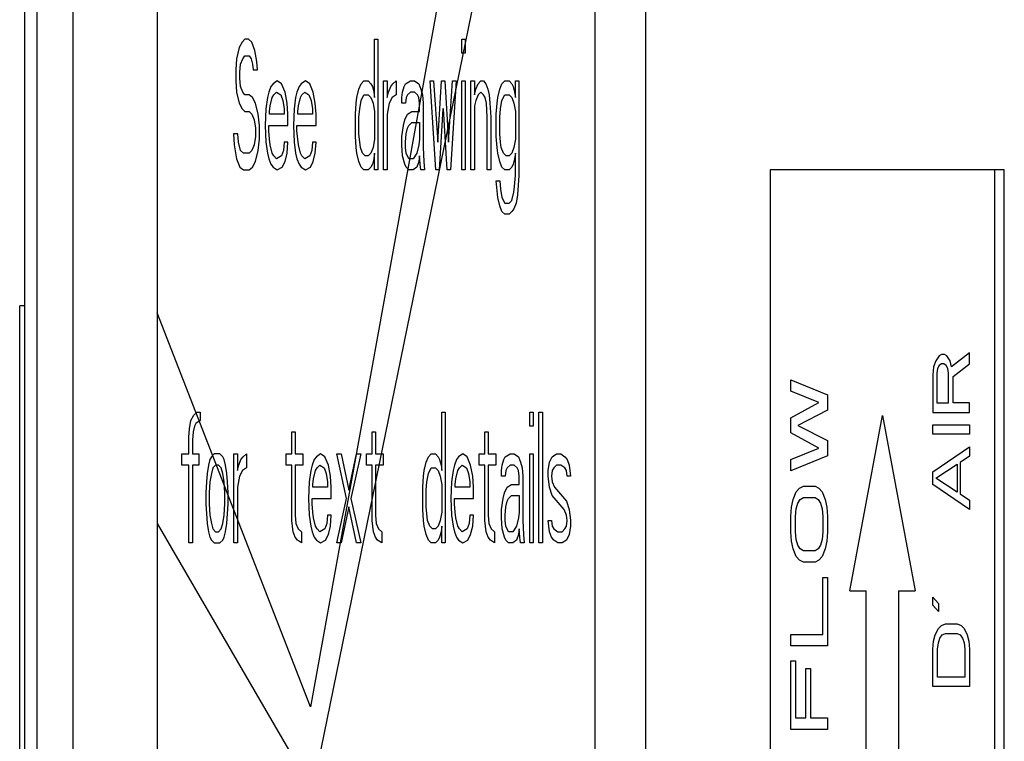
# Model space of a CAD drawing. Units: inches. Extents: x -5.7 to 43.7, y -32.5 to 17.6.
# Drawn here: x -3.9 to -2.9, y 7.2 to 7.9 of the extents above; entities that cross this region are included whole.
import ezdxf

# ---------------------------------------------------------------- set-up
doc = ezdxf.new("R2010")
doc.units = ezdxf.units.IN
doc.header["$LTSCALE"] = 0.935
doc.header["$MEASUREMENT"] = 0
doc.layers.get('0').update_dxf_attribs({"linetype": 'CONTINUOUS'})
doc.layers.add('03___PRT_ALL_CURVES', color=7, linetype='CONTINUOUS')

msp = doc.modelspace()

# ---------------------------------------------------------------- linework, layer by layer
at = {"color": 3, "linetype": 'CONTINUOUS'}
msp.add_line((-3.8177, 10.22514), (-3.8177, 6.22514), dxfattribs=at)
at = {"color": 7, "linetype": 'CONTINUOUS'}
for p, q in [((-3.86361, 6.59253), (-3.86361, 8.81025)), ((-3.8518, 6.59253), (-3.8518, 8.81025)), ((-3.73708, 8.67514), (-3.73708, 6.02514)), ((-3.3178, 6.02514), (-3.3178, 8.67514)), ((-3.2695, 6.02514), (-3.2695, 8.67514)), ((-3.15054, 7.72514), (-3.15054, 6.75014)), ((-2.92643, 7.72514), (-3.15054, 7.72514)), ((-2.93564, 6.75014), (-2.93564, 7.72514)), ((-2.92643, 6.75014), (-2.92643, 7.72514)), ((-3.86861, 6.97014), (-3.86861, 7.59514)), ((-3.86361, 7.59514), (-3.86861, 7.59514))]:
    msp.add_line(p, q, dxfattribs=at)
at = {"layer": '03___PRT_ALL_CURVES', "color": 4, "linetype": 'CONTINUOUS'}
for p, q in [((-3.3178, 8.71799), (-3.5903, 7.21107)), ((-3.58348, 7.15394), (-3.3178, 8.45449)), ((-3.65314, 7.85014), (-3.65584, 7.84748)), ((-3.64977, 7.85014), (-3.65314, 7.85014)), ((-3.6464, 7.84748), (-3.64977, 7.85014)), ((-3.52913, 7.79429), (-3.52913, 7.85014)), ((-3.52913, 7.85014), (-3.52576, 7.85014)), ((-3.52576, 7.85014), (-3.52576, 7.72514)), ((-3.44555, 7.83684), (-3.44555, 7.85014)), ((-3.44555, 7.85014), (-3.44218, 7.85014)), ((-3.44218, 7.85014), (-3.44218, 7.83684)), ((-3.65853, 7.84216), (-3.66123, 7.83152)), ((-3.65584, 7.84748), (-3.65853, 7.84216)), ((-3.64371, 7.8395), (-3.6464, 7.84748)), ((-3.64168, 7.82886), (-3.64371, 7.8395)), ((-3.66123, 7.83152), (-3.6619, 7.82089)), ((-3.65719, 7.82621), (-3.65516, 7.83152)), ((-3.65516, 7.83152), (-3.65314, 7.83418)), ((-3.65314, 7.83418), (-3.6491, 7.83418)), ((-3.6491, 7.83418), (-3.64708, 7.83152)), ((-3.64708, 7.83152), (-3.64573, 7.82621)), ((-3.44218, 7.83684), (-3.44555, 7.83684)), ((-3.6619, 7.82089), (-3.6619, 7.81025)), ((-3.65786, 7.81823), (-3.65719, 7.82621)), ((-3.64573, 7.82621), (-3.64505, 7.82089)), ((-3.64505, 7.82089), (-3.64101, 7.82089)), ((-3.64101, 7.82089), (-3.64168, 7.82886)), ((-3.65786, 7.81291), (-3.65786, 7.81823)), ((-3.65719, 7.80493), (-3.65786, 7.81291)), ((-3.6619, 7.81025), (-3.66123, 7.79961)), ((-3.65516, 7.79961), (-3.65719, 7.80493)), ((-3.6282, 7.80493), (-3.63023, 7.79961)), ((-3.62618, 7.80759), (-3.6282, 7.80493)), ((-3.62214, 7.81025), (-3.62618, 7.80759)), ((-3.61809, 7.80759), (-3.62214, 7.81025)), ((-3.61472, 7.79961), (-3.61809, 7.80759)), ((-3.60124, 7.80493), (-3.60327, 7.79961)), ((-3.59922, 7.80759), (-3.60124, 7.80493)), ((-3.59518, 7.81025), (-3.59922, 7.80759)), ((-3.59113, 7.80759), (-3.59518, 7.81025)), ((-3.58776, 7.79961), (-3.59113, 7.80759)), ((-3.54598, 7.79429), (-3.54395, 7.80227)), ((-3.54395, 7.80227), (-3.54193, 7.80759)), ((-3.54193, 7.80759), (-3.53924, 7.81025)), ((-3.53924, 7.81025), (-3.53519, 7.81025)), ((-3.53519, 7.81025), (-3.5325, 7.80759)), ((-3.5325, 7.80759), (-3.53115, 7.80493)), ((-3.53115, 7.80493), (-3.5298, 7.79961)), ((-3.52036, 7.72514), (-3.52036, 7.81025)), ((-3.52036, 7.81025), (-3.51699, 7.81025)), ((-3.51699, 7.81025), (-3.51699, 7.79429)), ((-3.51564, 7.79961), (-3.51362, 7.80493)), ((-3.51362, 7.80493), (-3.5116, 7.80759)), ((-3.5116, 7.80759), (-3.50823, 7.81025)), ((-3.50823, 7.81025), (-3.50823, 7.79695)), ((-3.50216, 7.79961), (-3.50082, 7.80493)), ((-3.50082, 7.80493), (-3.49947, 7.80759)), ((-3.49947, 7.80759), (-3.49475, 7.81025)), ((-3.49475, 7.81025), (-3.49071, 7.81025)), ((-3.49071, 7.81025), (-3.48666, 7.80759)), ((-3.48666, 7.80759), (-3.48464, 7.80227)), ((-3.48464, 7.80227), (-3.48329, 7.79695)), ((-3.47049, 7.72514), (-3.47588, 7.81025)), ((-3.47588, 7.81025), (-3.47251, 7.81025)), ((-3.47251, 7.81025), (-3.46846, 7.75174)), ((-3.46846, 7.75174), (-3.46509, 7.81025)), ((-3.46509, 7.81025), (-3.46172, 7.81025)), ((-3.46172, 7.81025), (-3.45835, 7.75174)), ((-3.45835, 7.75174), (-3.45431, 7.81025)), ((-3.45094, 7.81025), (-3.45633, 7.72514)), ((-3.45431, 7.81025), (-3.45094, 7.81025)), ((-3.44555, 7.72514), (-3.44555, 7.81025)), ((-3.44555, 7.81025), (-3.44218, 7.81025)), ((-3.44218, 7.81025), (-3.44218, 7.72514)), ((-3.43679, 7.72514), (-3.43679, 7.81025)), ((-3.43679, 7.81025), (-3.43342, 7.81025)), ((-3.43342, 7.81025), (-3.43342, 7.79695)), ((-3.43342, 7.79695), (-3.43207, 7.80227)), ((-3.43207, 7.80227), (-3.43005, 7.80759)), ((-3.43005, 7.80759), (-3.42735, 7.81025)), ((-3.42735, 7.81025), (-3.42465, 7.81025)), ((-3.42465, 7.81025), (-3.42263, 7.80759)), ((-3.42263, 7.80759), (-3.42061, 7.80227)), ((-3.42061, 7.80227), (-3.41926, 7.79695)), ((-3.41117, 7.79429), (-3.40915, 7.80227)), ((-3.40915, 7.80227), (-3.40713, 7.80759)), ((-3.40713, 7.80759), (-3.40443, 7.81025)), ((-3.40443, 7.81025), (-3.40039, 7.81025)), ((-3.40039, 7.81025), (-3.39769, 7.80759)), ((-3.39769, 7.80759), (-3.39635, 7.80493)), ((-3.39635, 7.80493), (-3.395, 7.79961)), ((-3.39432, 7.79429), (-3.39432, 7.81025)), ((-3.39432, 7.81025), (-3.39095, 7.81025)), ((-3.39095, 7.81025), (-3.39095, 7.71982)), ((-3.66123, 7.79961), (-3.65853, 7.78897)), ((-3.65314, 7.79695), (-3.65516, 7.79961)), ((-3.6491, 7.79695), (-3.65314, 7.79695)), ((-3.64573, 7.79429), (-3.6491, 7.79695)), ((-3.64303, 7.78897), (-3.64573, 7.79429)), ((-3.63157, 7.79429), (-3.63292, 7.78365)), ((-3.63023, 7.79961), (-3.63157, 7.79429)), ((-3.62888, 7.78631), (-3.62686, 7.79429)), ((-3.62686, 7.79429), (-3.62551, 7.79695)), ((-3.62551, 7.79695), (-3.62281, 7.79961)), ((-3.62281, 7.79961), (-3.61877, 7.79695)), ((-3.61877, 7.79695), (-3.61675, 7.79163)), ((-3.6127, 7.78897), (-3.61472, 7.79961)), ((-3.60461, 7.79429), (-3.60596, 7.78365)), ((-3.60327, 7.79961), (-3.60461, 7.79429)), ((-3.60192, 7.78631), (-3.5999, 7.79429)), ((-3.5999, 7.79429), (-3.59855, 7.79695)), ((-3.59855, 7.79695), (-3.59585, 7.79961)), ((-3.59585, 7.79961), (-3.59181, 7.79695)), ((-3.59181, 7.79695), (-3.58979, 7.79163)), ((-3.58574, 7.78897), (-3.58776, 7.79961)), ((-3.54665, 7.78897), (-3.54598, 7.79429)), ((-3.54193, 7.79163), (-3.53924, 7.79695)), ((-3.53924, 7.79695), (-3.53519, 7.79695)), ((-3.53519, 7.79695), (-3.5325, 7.79429)), ((-3.5325, 7.79429), (-3.53047, 7.78897)), ((-3.5298, 7.79961), (-3.52913, 7.79429)), ((-3.51699, 7.79429), (-3.51564, 7.79961)), ((-3.51227, 7.79429), (-3.51497, 7.78897)), ((-3.50823, 7.79695), (-3.51227, 7.79429)), ((-3.50284, 7.79429), (-3.50216, 7.79961)), ((-3.50284, 7.78897), (-3.50284, 7.79429)), ((-3.49879, 7.79429), (-3.49947, 7.78897)), ((-3.49745, 7.79695), (-3.49879, 7.79429)), ((-3.49475, 7.79961), (-3.49745, 7.79695)), ((-3.49071, 7.79961), (-3.49475, 7.79961)), ((-3.48801, 7.79695), (-3.49071, 7.79961)), ((-3.48666, 7.79429), (-3.48801, 7.79695)), ((-3.48599, 7.78897), (-3.48666, 7.79429)), ((-3.48329, 7.79695), (-3.48262, 7.78897)), ((-3.43005, 7.79695), (-3.43207, 7.79163)), ((-3.42735, 7.79961), (-3.43005, 7.79695)), ((-3.42465, 7.79695), (-3.42735, 7.79961)), ((-3.42331, 7.79429), (-3.42465, 7.79695)), ((-3.42196, 7.78897), (-3.42331, 7.79429)), ((-3.41926, 7.79695), (-3.41859, 7.78897)), ((-3.41185, 7.78897), (-3.41117, 7.79429)), ((-3.40713, 7.79163), (-3.40443, 7.79695)), ((-3.40443, 7.79695), (-3.40039, 7.79695)), ((-3.40039, 7.79695), (-3.39769, 7.79429)), ((-3.39769, 7.79429), (-3.39567, 7.78897)), ((-3.395, 7.79961), (-3.39432, 7.79429)), ((-3.65853, 7.78897), (-3.65584, 7.78365)), ((-3.65584, 7.78365), (-3.65314, 7.78099)), ((-3.64034, 7.77833), (-3.64303, 7.78897)), ((-3.63292, 7.78365), (-3.6336, 7.76769)), ((-3.62955, 7.78099), (-3.62888, 7.78631)), ((-3.61675, 7.79163), (-3.6154, 7.78365)), ((-3.6154, 7.78365), (-3.6154, 7.77833)), ((-3.61203, 7.77833), (-3.6127, 7.78897)), ((-3.60596, 7.78365), (-3.60664, 7.76769)), ((-3.60259, 7.78099), (-3.60192, 7.78631)), ((-3.58979, 7.79163), (-3.58844, 7.78365)), ((-3.58844, 7.78365), (-3.58844, 7.77833)), ((-3.58507, 7.77833), (-3.58574, 7.78897)), ((-3.54732, 7.77833), (-3.54665, 7.78897)), ((-3.54395, 7.77567), (-3.54328, 7.78365)), ((-3.54328, 7.78365), (-3.54193, 7.79163)), ((-3.53047, 7.78897), (-3.52913, 7.78099)), ((-3.51497, 7.78897), (-3.51699, 7.77833)), ((-3.49947, 7.78897), (-3.50284, 7.78897)), ((-3.48599, 7.78099), (-3.48599, 7.78897)), ((-3.48262, 7.78897), (-3.48262, 7.74642)), ((-3.46375, 7.78365), (-3.46712, 7.72514)), ((-3.46307, 7.78365), (-3.46375, 7.78365)), ((-3.4597, 7.72514), (-3.46307, 7.78365)), ((-3.43207, 7.79163), (-3.43342, 7.78631)), ((-3.43342, 7.78631), (-3.43342, 7.72514)), ((-3.42128, 7.77567), (-3.42196, 7.78897)), ((-3.41859, 7.78897), (-3.41791, 7.77567)), ((-3.41252, 7.77833), (-3.41185, 7.78897)), ((-3.40915, 7.77567), (-3.40848, 7.78365)), ((-3.40848, 7.78365), (-3.40713, 7.79163)), ((-3.39567, 7.78897), (-3.39432, 7.78099)), ((-3.65314, 7.78099), (-3.6491, 7.78099)), ((-3.6491, 7.78099), (-3.6464, 7.77833)), ((-3.6464, 7.77833), (-3.64438, 7.77301)), ((-3.64438, 7.77301), (-3.64303, 7.76503)), ((-3.63899, 7.76769), (-3.64034, 7.77833)), ((-3.62955, 7.77833), (-3.62955, 7.78099)), ((-3.6154, 7.77833), (-3.62955, 7.77833)), ((-3.61203, 7.76769), (-3.61203, 7.77833)), ((-3.60259, 7.77833), (-3.60259, 7.78099)), ((-3.58844, 7.77833), (-3.60259, 7.77833)), ((-3.58507, 7.76769), (-3.58507, 7.77833)), ((-3.54732, 7.75706), (-3.54732, 7.77833)), ((-3.54395, 7.75972), (-3.54395, 7.77567)), ((-3.52913, 7.78099), (-3.52913, 7.7544)), ((-3.51699, 7.77833), (-3.51699, 7.72514)), ((-3.50149, 7.76769), (-3.50014, 7.77301)), ((-3.50014, 7.77301), (-3.49745, 7.77833)), ((-3.49745, 7.77833), (-3.4934, 7.78099)), ((-3.4934, 7.78099), (-3.48599, 7.78099)), ((-3.42128, 7.72514), (-3.42128, 7.77567)), ((-3.41791, 7.77567), (-3.41791, 7.72514)), ((-3.41252, 7.75706), (-3.41252, 7.77833)), ((-3.40915, 7.75972), (-3.40915, 7.77567)), ((-3.39432, 7.78099), (-3.39432, 7.7544)), ((-3.64303, 7.76503), (-3.64303, 7.75706)), ((-3.63899, 7.7544), (-3.63899, 7.76769)), ((-3.6336, 7.76769), (-3.63292, 7.75174)), ((-3.63023, 7.76238), (-3.63023, 7.76769)), ((-3.63023, 7.76769), (-3.61203, 7.76769)), ((-3.60664, 7.76769), (-3.60596, 7.75174)), ((-3.60327, 7.76238), (-3.60327, 7.76769)), ((-3.60327, 7.76769), (-3.58507, 7.76769)), ((-3.50284, 7.75706), (-3.50149, 7.76769)), ((-3.49879, 7.75972), (-3.49745, 7.76503)), ((-3.49745, 7.76503), (-3.4961, 7.76769)), ((-3.4961, 7.76769), (-3.4934, 7.77035)), ((-3.4934, 7.77035), (-3.48599, 7.77035)), ((-3.48599, 7.77035), (-3.48599, 7.7544)), ((-3.66393, 7.75972), (-3.66325, 7.74908)), ((-3.65988, 7.75972), (-3.66393, 7.75972)), ((-3.65921, 7.75174), (-3.65988, 7.75972)), ((-3.64303, 7.75706), (-3.64438, 7.74908)), ((-3.64034, 7.74376), (-3.63899, 7.7544)), ((-3.62955, 7.7544), (-3.63023, 7.76238)), ((-3.62888, 7.74908), (-3.62955, 7.7544)), ((-3.60259, 7.7544), (-3.60327, 7.76238)), ((-3.60192, 7.74908), (-3.60259, 7.7544)), ((-3.54665, 7.74642), (-3.54732, 7.75706)), ((-3.54261, 7.74642), (-3.54395, 7.75972)), ((-3.52913, 7.7544), (-3.53047, 7.74642)), ((-3.50284, 7.74908), (-3.50284, 7.75706)), ((-3.49947, 7.75174), (-3.49879, 7.75972)), ((-3.48599, 7.7544), (-3.48666, 7.74908)), ((-3.41185, 7.74642), (-3.41252, 7.75706)), ((-3.40848, 7.75174), (-3.40915, 7.75972)), ((-3.39432, 7.7544), (-3.39567, 7.74642)), ((-3.66325, 7.74908), (-3.66123, 7.73578)), ((-3.65719, 7.74376), (-3.65921, 7.75174)), ((-3.64438, 7.74908), (-3.6464, 7.74376)), ((-3.63292, 7.75174), (-3.63157, 7.7411)), ((-3.62686, 7.7411), (-3.62888, 7.74908)), ((-3.6154, 7.75174), (-3.61607, 7.74376)), ((-3.61203, 7.75174), (-3.6154, 7.75174)), ((-3.6127, 7.7411), (-3.61203, 7.75174)), ((-3.60596, 7.75174), (-3.60461, 7.7411)), ((-3.5999, 7.7411), (-3.60192, 7.74908)), ((-3.58844, 7.75174), (-3.58911, 7.74376)), ((-3.58507, 7.75174), (-3.58844, 7.75174)), ((-3.58574, 7.7411), (-3.58507, 7.75174)), ((-3.54598, 7.7411), (-3.54665, 7.74642)), ((-3.54058, 7.7411), (-3.54261, 7.74642)), ((-3.53047, 7.74642), (-3.5325, 7.7411)), ((-3.50216, 7.73844), (-3.50284, 7.74908)), ((-3.49947, 7.74642), (-3.49947, 7.75174)), ((-3.49879, 7.7411), (-3.49947, 7.74642)), ((-3.48666, 7.74908), (-3.48868, 7.7411)), ((-3.48262, 7.74642), (-3.48194, 7.73312)), ((-3.41117, 7.7411), (-3.41185, 7.74642)), ((-3.4078, 7.74642), (-3.40848, 7.75174)), ((-3.40578, 7.7411), (-3.4078, 7.74642)), ((-3.39567, 7.74642), (-3.39769, 7.7411)), ((-3.66123, 7.73578), (-3.65786, 7.7278)), ((-3.65449, 7.7411), (-3.65719, 7.74376)), ((-3.6491, 7.7411), (-3.65449, 7.7411)), ((-3.6464, 7.74376), (-3.6491, 7.7411)), ((-3.64303, 7.73312), (-3.64034, 7.74376)), ((-3.63157, 7.7411), (-3.63023, 7.73578)), ((-3.63023, 7.73578), (-3.6282, 7.73046)), ((-3.62551, 7.73844), (-3.62686, 7.7411)), ((-3.62281, 7.73578), (-3.62551, 7.73844)), ((-3.61809, 7.73844), (-3.62281, 7.73578)), ((-3.61607, 7.74376), (-3.61809, 7.73844)), ((-3.61472, 7.73312), (-3.6127, 7.7411)), ((-3.60461, 7.7411), (-3.60327, 7.73578)), ((-3.60327, 7.73578), (-3.60124, 7.73046)), ((-3.59855, 7.73844), (-3.5999, 7.7411)), ((-3.59585, 7.73578), (-3.59855, 7.73844)), ((-3.59113, 7.73844), (-3.59585, 7.73578)), ((-3.58911, 7.74376), (-3.59113, 7.73844)), ((-3.58776, 7.73312), (-3.58574, 7.7411)), ((-3.54395, 7.73312), (-3.54598, 7.7411)), ((-3.53789, 7.73844), (-3.54058, 7.7411)), ((-3.53519, 7.73844), (-3.53789, 7.73844)), ((-3.5325, 7.7411), (-3.53519, 7.73844)), ((-3.5298, 7.73578), (-3.53115, 7.73046)), ((-3.52913, 7.7411), (-3.5298, 7.73578)), ((-3.52913, 7.72514), (-3.52913, 7.7411)), ((-3.50014, 7.73046), (-3.50216, 7.73844)), ((-3.4961, 7.73578), (-3.49879, 7.7411)), ((-3.49205, 7.73578), (-3.4961, 7.73578)), ((-3.48868, 7.7411), (-3.49205, 7.73578)), ((-3.48599, 7.73844), (-3.48666, 7.73312)), ((-3.48531, 7.73046), (-3.48599, 7.73844)), ((-3.40915, 7.73312), (-3.41117, 7.7411)), ((-3.40309, 7.73844), (-3.40578, 7.7411)), ((-3.40039, 7.73844), (-3.40309, 7.73844)), ((-3.39769, 7.7411), (-3.40039, 7.73844)), ((-3.395, 7.73578), (-3.39635, 7.73046)), ((-3.39432, 7.7411), (-3.395, 7.73578)), ((-3.39432, 7.71982), (-3.39432, 7.7411)), ((-3.65786, 7.7278), (-3.65449, 7.72514)), ((-3.6491, 7.72514), (-3.64573, 7.7278)), ((-3.64573, 7.7278), (-3.64303, 7.73312)), ((-3.6282, 7.73046), (-3.62618, 7.7278)), ((-3.62618, 7.7278), (-3.62214, 7.72514)), ((-3.62214, 7.72514), (-3.61742, 7.7278)), ((-3.61742, 7.7278), (-3.61472, 7.73312)), ((-3.60124, 7.73046), (-3.59922, 7.7278)), ((-3.59922, 7.7278), (-3.59518, 7.72514)), ((-3.59518, 7.72514), (-3.59046, 7.7278)), ((-3.59046, 7.7278), (-3.58776, 7.73312)), ((-3.54193, 7.7278), (-3.54395, 7.73312)), ((-3.53924, 7.72514), (-3.54193, 7.7278)), ((-3.5325, 7.7278), (-3.53519, 7.72514)), ((-3.53115, 7.73046), (-3.5325, 7.7278)), ((-3.49879, 7.7278), (-3.50014, 7.73046)), ((-3.4961, 7.72514), (-3.49879, 7.7278)), ((-3.48868, 7.7278), (-3.49205, 7.72514)), ((-3.48666, 7.73312), (-3.48868, 7.7278)), ((-3.48464, 7.72514), (-3.48531, 7.73046)), ((-3.48194, 7.73312), (-3.48127, 7.72514)), ((-3.40713, 7.7278), (-3.40915, 7.73312)), ((-3.40443, 7.72514), (-3.40713, 7.7278)), ((-3.39769, 7.7278), (-3.40039, 7.72514)), ((-3.39635, 7.73046), (-3.39769, 7.7278)), ((-3.65449, 7.72514), (-3.6491, 7.72514)), ((-3.53519, 7.72514), (-3.53924, 7.72514)), ((-3.52576, 7.72514), (-3.52913, 7.72514)), ((-3.51699, 7.72514), (-3.52036, 7.72514)), ((-3.49205, 7.72514), (-3.4961, 7.72514)), ((-3.48127, 7.72514), (-3.48464, 7.72514)), ((-3.46712, 7.72514), (-3.47049, 7.72514)), ((-3.45633, 7.72514), (-3.4597, 7.72514)), ((-3.44218, 7.72514), (-3.44555, 7.72514)), ((-3.43342, 7.72514), (-3.43679, 7.72514)), ((-3.41791, 7.72514), (-3.42128, 7.72514)), ((-3.40039, 7.72514), (-3.40443, 7.72514)), ((-3.395, 7.70918), (-3.39432, 7.71982)), ((-3.39095, 7.71982), (-3.3923, 7.70121)), ((-3.41117, 7.69855), (-3.41252, 7.7145)), ((-3.41252, 7.7145), (-3.40915, 7.7145)), ((-3.40915, 7.7145), (-3.40848, 7.70652)), ((-3.39567, 7.70386), (-3.395, 7.70918)), ((-3.40915, 7.69057), (-3.41117, 7.69855)), ((-3.40848, 7.70652), (-3.40713, 7.69855)), ((-3.40713, 7.69855), (-3.40443, 7.69323)), ((-3.39769, 7.69589), (-3.39567, 7.70386)), ((-3.3923, 7.70121), (-3.39365, 7.69323)), ((-3.40713, 7.68525), (-3.40915, 7.69057)), ((-3.40443, 7.69323), (-3.40039, 7.69323)), ((-3.40039, 7.69323), (-3.39769, 7.69589)), ((-3.39365, 7.69323), (-3.39567, 7.68791)), ((-3.40443, 7.68259), (-3.40713, 7.68525)), ((-3.40039, 7.68259), (-3.40443, 7.68259)), ((-3.39769, 7.68525), (-3.40039, 7.68259)), ((-3.39567, 7.68791), (-3.39769, 7.68525)), ((-3.5903, 7.21107), (-3.73708, 7.58823)), ((-2.98882, 7.547), (-2.99181, 7.5425)), ((-2.98657, 7.5485), (-2.98882, 7.547)), ((-2.98358, 7.5485), (-2.98657, 7.5485)), ((-2.98133, 7.547), (-2.98358, 7.5485)), ((-2.97834, 7.5425), (-2.98133, 7.547)), ((-2.95964, 7.55), (-2.97684, 7.5365)), ((-2.95964, 7.5395), (-2.95964, 7.55)), ((-2.99181, 7.5425), (-2.99405, 7.5365)), ((-2.98882, 7.538), (-2.99031, 7.535)), ((-2.98657, 7.5395), (-2.98882, 7.538)), ((-2.98433, 7.5395), (-2.98657, 7.5395)), ((-2.98208, 7.538), (-2.98433, 7.5395)), ((-2.98059, 7.535), (-2.98208, 7.538)), ((-2.97684, 7.5365), (-2.97834, 7.5425)), ((-2.97535, 7.5275), (-2.95964, 7.5395)), ((-2.99405, 7.5365), (-2.9948, 7.529)), ((-2.9948, 7.529), (-2.9948, 7.493)), ((-2.99031, 7.535), (-2.99106, 7.5305)), ((-2.99106, 7.5305), (-2.99106, 7.502)), ((-2.97984, 7.5305), (-2.98059, 7.535)), ((-2.97984, 7.502), (-2.97984, 7.5305)), ((-3.13072, 7.51333), (-3.13072, 7.52424)), ((-3.13072, 7.52424), (-3.09555, 7.50969)), ((-2.97535, 7.502), (-2.97535, 7.5275)), ((-3.10378, 7.50242), (-3.13072, 7.51333)), ((-3.09555, 7.50969), (-3.09555, 7.49514)), ((-3.13072, 7.48787), (-3.10378, 7.50242)), ((-2.99106, 7.502), (-2.97984, 7.502)), ((-2.95964, 7.502), (-2.97535, 7.502)), ((-2.95964, 7.493), (-2.95964, 7.502)), ((-3.7047, 7.48516), (-3.70201, 7.49048)), ((-3.70201, 7.49048), (-3.69864, 7.49314)), ((-3.69864, 7.49314), (-3.69594, 7.49314)), ((-3.69594, 7.49314), (-3.69594, 7.48516)), ((-3.46476, 7.43729), (-3.46476, 7.49314)), ((-3.46476, 7.49314), (-3.46139, 7.49314)), ((-3.46139, 7.49314), (-3.46139, 7.36814)), ((-3.38051, 7.47984), (-3.38051, 7.49314)), ((-3.38051, 7.49314), (-3.37714, 7.49314)), ((-3.37714, 7.49314), (-3.37714, 7.47984)), ((-3.37174, 7.36814), (-3.37174, 7.49314)), ((-3.37174, 7.49314), (-3.36837, 7.49314)), ((-3.36837, 7.49314), (-3.36837, 7.36814)), ((-3.09555, 7.49514), (-3.12398, 7.48059)), ((-2.9948, 7.493), (-2.95964, 7.493)), ((-3.70605, 7.47718), (-3.7047, 7.48516)), ((-3.69999, 7.4825), (-3.70133, 7.47984)), ((-3.69594, 7.48516), (-3.69999, 7.4825)), ((-3.13072, 7.47332), (-3.13072, 7.48787)), ((-3.07415, 7.32214), (-3.04309, 7.49014)), ((-3.04309, 7.49014), (-3.01183, 7.32214)), ((-2.9948, 7.472), (-2.9948, 7.481)), ((-2.9948, 7.481), (-2.95964, 7.481)), ((-2.95964, 7.481), (-2.95964, 7.472)), ((-3.70673, 7.46921), (-3.70605, 7.47718)), ((-3.70268, 7.47452), (-3.70336, 7.46655)), ((-3.70133, 7.47984), (-3.70268, 7.47452)), ((-3.60832, 7.45325), (-3.60832, 7.47452)), ((-3.60832, 7.47452), (-3.60495, 7.47452)), ((-3.60495, 7.47452), (-3.60495, 7.45325)), ((-3.53148, 7.45325), (-3.53148, 7.47452)), ((-3.53148, 7.47452), (-3.52811, 7.47452)), ((-3.52811, 7.47452), (-3.52811, 7.45325)), ((-3.42364, 7.45325), (-3.42364, 7.47452)), ((-3.42364, 7.47452), (-3.42027, 7.47452)), ((-3.42027, 7.47452), (-3.42027, 7.45325)), ((-3.37714, 7.47984), (-3.38051, 7.47984)), ((-3.10378, 7.45877), (-3.13072, 7.47332)), ((-3.12398, 7.48059), (-3.09555, 7.46604)), ((-2.95964, 7.472), (-2.9948, 7.472)), ((-3.70673, 7.45325), (-3.70673, 7.46921)), ((-3.70336, 7.46655), (-3.70336, 7.45325)), ((-3.09555, 7.46604), (-3.09555, 7.45149)), ((-3.71347, 7.44261), (-3.71347, 7.45325)), ((-3.71347, 7.45325), (-3.70673, 7.45325)), ((-3.70336, 7.45325), (-3.69729, 7.45325)), ((-3.69729, 7.45325), (-3.69729, 7.44261)), ((-3.68246, 7.45325), (-3.68516, 7.45059)), ((-3.67707, 7.45325), (-3.68246, 7.45325)), ((-3.67437, 7.45059), (-3.67707, 7.45325)), ((-3.66359, 7.36814), (-3.66359, 7.45325)), ((-3.66359, 7.45325), (-3.66022, 7.45325)), ((-3.66022, 7.45325), (-3.66022, 7.43729)), ((-3.65483, 7.45059), (-3.65146, 7.45325)), ((-3.65146, 7.45325), (-3.65146, 7.43995)), ((-3.61371, 7.44261), (-3.61371, 7.45325)), ((-3.61371, 7.45325), (-3.60832, 7.45325)), ((-3.60495, 7.45325), (-3.59754, 7.45325)), ((-3.59754, 7.45325), (-3.59754, 7.44261)), ((-3.58069, 7.45325), (-3.58473, 7.45059)), ((-3.57664, 7.45059), (-3.58069, 7.45325)), ((-3.55575, 7.41069), (-3.56518, 7.45325)), ((-3.56518, 7.45325), (-3.56114, 7.45325)), ((-3.56114, 7.45325), (-3.55373, 7.41867)), ((-3.55373, 7.41867), (-3.54631, 7.45325)), ((-3.54227, 7.45325), (-3.5517, 7.41069)), ((-3.54631, 7.45325), (-3.54227, 7.45325)), ((-3.53688, 7.44261), (-3.53688, 7.45325)), ((-3.53688, 7.45325), (-3.53148, 7.45325)), ((-3.52811, 7.45325), (-3.5207, 7.45325)), ((-3.5207, 7.45325), (-3.5207, 7.44261)), ((-3.47756, 7.45059), (-3.47487, 7.45325)), ((-3.47487, 7.45325), (-3.47082, 7.45325)), ((-3.47082, 7.45325), (-3.46813, 7.45059)), ((-3.44454, 7.45325), (-3.44858, 7.45059)), ((-3.44049, 7.45059), (-3.44454, 7.45325)), ((-3.42903, 7.44261), (-3.42903, 7.45325)), ((-3.42903, 7.45325), (-3.42364, 7.45325)), ((-3.42027, 7.45325), (-3.41286, 7.45325)), ((-3.41286, 7.45325), (-3.41286, 7.44261)), ((-3.4041, 7.45059), (-3.39938, 7.45325)), ((-3.39938, 7.45325), (-3.39533, 7.45325)), ((-3.39533, 7.45325), (-3.39129, 7.45059)), ((-3.38051, 7.36814), (-3.38051, 7.45325)), ((-3.38051, 7.45325), (-3.37714, 7.45325)), ((-3.37714, 7.45325), (-3.37714, 7.36814)), ((-3.35894, 7.45059), (-3.35489, 7.45325)), ((-3.35489, 7.45325), (-3.35085, 7.45325)), ((-3.35085, 7.45325), (-3.34681, 7.45059)), ((-3.13072, 7.44786), (-3.10378, 7.45877)), ((-2.9948, 7.436), (-2.95964, 7.46)), ((-2.95964, 7.46), (-2.95964, 7.451)), ((-3.68651, 7.44793), (-3.68785, 7.44261)), ((-3.68516, 7.45059), (-3.68651, 7.44793)), ((-3.67303, 7.44793), (-3.67437, 7.45059)), ((-3.67168, 7.44261), (-3.67303, 7.44793)), ((-3.65887, 7.44261), (-3.65685, 7.44793)), ((-3.65685, 7.44793), (-3.65483, 7.45059)), ((-3.58675, 7.44793), (-3.58877, 7.44261)), ((-3.58473, 7.45059), (-3.58675, 7.44793)), ((-3.57327, 7.44261), (-3.57664, 7.45059)), ((-3.48161, 7.43729), (-3.47959, 7.44527)), ((-3.47959, 7.44527), (-3.47756, 7.45059)), ((-3.46813, 7.45059), (-3.46678, 7.44793)), ((-3.46678, 7.44793), (-3.46543, 7.44261)), ((-3.4506, 7.44793), (-3.45263, 7.44261)), ((-3.44858, 7.45059), (-3.4506, 7.44793)), ((-3.43712, 7.44261), (-3.44049, 7.45059)), ((-3.40679, 7.44261), (-3.40544, 7.44793)), ((-3.40544, 7.44793), (-3.4041, 7.45059)), ((-3.39129, 7.45059), (-3.38927, 7.44527)), ((-3.38927, 7.44527), (-3.38792, 7.43995)), ((-3.36298, 7.43729), (-3.36163, 7.44527)), ((-3.36163, 7.44527), (-3.35894, 7.45059)), ((-3.34681, 7.45059), (-3.34478, 7.44793)), ((-3.34478, 7.44793), (-3.34276, 7.44261)), ((-3.09555, 7.45149), (-3.13072, 7.43694)), ((-3.13072, 7.43694), (-3.13072, 7.44786)), ((-2.99181, 7.43), (-2.97161, 7.4435)), ((-2.97161, 7.4435), (-2.97161, 7.4165)), ((-2.95964, 7.451), (-2.96861, 7.445)), ((-2.96861, 7.445), (-2.96861, 7.415)), ((-3.70673, 7.44261), (-3.71347, 7.44261)), ((-3.70673, 7.36814), (-3.70673, 7.44261)), ((-3.70336, 7.44261), (-3.70336, 7.36814)), ((-3.69729, 7.44261), (-3.70336, 7.44261)), ((-3.6892, 7.43463), (-3.68988, 7.42665)), ((-3.68785, 7.44261), (-3.6892, 7.43463)), ((-3.68516, 7.43463), (-3.68651, 7.42665)), ((-3.68381, 7.43995), (-3.68516, 7.43463)), ((-3.68111, 7.44261), (-3.68381, 7.43995)), ((-3.67842, 7.44261), (-3.68111, 7.44261)), ((-3.67572, 7.43995), (-3.67842, 7.44261)), ((-3.67437, 7.43463), (-3.67572, 7.43995)), ((-3.67303, 7.42665), (-3.67437, 7.43463)), ((-3.67033, 7.43463), (-3.67168, 7.44261)), ((-3.66966, 7.42665), (-3.67033, 7.43463)), ((-3.66022, 7.43729), (-3.65887, 7.44261)), ((-3.6555, 7.43729), (-3.6582, 7.43197)), ((-3.65146, 7.43995), (-3.6555, 7.43729)), ((-3.60832, 7.44261), (-3.61371, 7.44261)), ((-3.60832, 7.38942), (-3.60832, 7.44261)), ((-3.60495, 7.44261), (-3.60495, 7.39474)), ((-3.59754, 7.44261), (-3.60495, 7.44261)), ((-3.59012, 7.43729), (-3.59147, 7.42665)), ((-3.58877, 7.44261), (-3.59012, 7.43729)), ((-3.58743, 7.42931), (-3.5854, 7.43729)), ((-3.5854, 7.43729), (-3.58406, 7.43995)), ((-3.58406, 7.43995), (-3.58136, 7.44261)), ((-3.58136, 7.44261), (-3.57732, 7.43995)), ((-3.57732, 7.43995), (-3.57529, 7.43463)), ((-3.57529, 7.43463), (-3.57395, 7.42665)), ((-3.57125, 7.43197), (-3.57327, 7.44261)), ((-3.53148, 7.44261), (-3.53688, 7.44261)), ((-3.53148, 7.38942), (-3.53148, 7.44261)), ((-3.52811, 7.44261), (-3.52811, 7.39474)), ((-3.5207, 7.44261), (-3.52811, 7.44261)), ((-3.48228, 7.43197), (-3.48161, 7.43729)), ((-3.47891, 7.42665), (-3.47756, 7.43463)), ((-3.47756, 7.43463), (-3.47487, 7.43995)), ((-3.47487, 7.43995), (-3.47082, 7.43995)), ((-3.47082, 7.43995), (-3.46813, 7.43729)), ((-3.46813, 7.43729), (-3.46611, 7.43197)), ((-3.46543, 7.44261), (-3.46476, 7.43729)), ((-3.45397, 7.43729), (-3.45532, 7.42665)), ((-3.45263, 7.44261), (-3.45397, 7.43729)), ((-3.45128, 7.42931), (-3.44926, 7.43729)), ((-3.44926, 7.43729), (-3.44791, 7.43995)), ((-3.44791, 7.43995), (-3.44521, 7.44261)), ((-3.44521, 7.44261), (-3.44117, 7.43995)), ((-3.44117, 7.43995), (-3.43915, 7.43463)), ((-3.43915, 7.43463), (-3.4378, 7.42665)), ((-3.4351, 7.43197), (-3.43712, 7.44261)), ((-3.42364, 7.44261), (-3.42903, 7.44261)), ((-3.42364, 7.38942), (-3.42364, 7.44261)), ((-3.42027, 7.44261), (-3.42027, 7.39474)), ((-3.41286, 7.44261), (-3.42027, 7.44261)), ((-3.40747, 7.43729), (-3.40679, 7.44261)), ((-3.40747, 7.43197), (-3.40747, 7.43729)), ((-3.40342, 7.43729), (-3.4041, 7.43197)), ((-3.40207, 7.43995), (-3.40342, 7.43729)), ((-3.39938, 7.44261), (-3.40207, 7.43995)), ((-3.39533, 7.44261), (-3.39938, 7.44261)), ((-3.39264, 7.43995), (-3.39533, 7.44261)), ((-3.39129, 7.43729), (-3.39264, 7.43995)), ((-3.39062, 7.43197), (-3.39129, 7.43729)), ((-3.38792, 7.43995), (-3.38725, 7.43197)), ((-3.36298, 7.43197), (-3.36298, 7.43729)), ((-3.35894, 7.43729), (-3.35961, 7.43197)), ((-3.35759, 7.43995), (-3.35894, 7.43729)), ((-3.35489, 7.44261), (-3.35759, 7.43995)), ((-3.35085, 7.44261), (-3.35489, 7.44261)), ((-3.34681, 7.43995), (-3.35085, 7.44261)), ((-3.34546, 7.43729), (-3.34681, 7.43995)), ((-3.34478, 7.43197), (-3.34546, 7.43729)), ((-3.34276, 7.44261), (-3.34141, 7.43197)), ((-2.9948, 7.424), (-2.9948, 7.436)), ((-3.68988, 7.42665), (-3.69055, 7.41601)), ((-3.68651, 7.42665), (-3.68718, 7.41601)), ((-3.67235, 7.41601), (-3.67303, 7.42665)), ((-3.66898, 7.41601), (-3.66966, 7.42665)), ((-3.6582, 7.43197), (-3.66022, 7.42133)), ((-3.59147, 7.42665), (-3.59214, 7.41069)), ((-3.5881, 7.42399), (-3.58743, 7.42931)), ((-3.57395, 7.42665), (-3.57395, 7.42133)), ((-3.57058, 7.42133), (-3.57125, 7.43197)), ((-3.48296, 7.42133), (-3.48228, 7.43197)), ((-3.47959, 7.41867), (-3.47891, 7.42665)), ((-3.46611, 7.43197), (-3.46476, 7.42399)), ((-3.45532, 7.42665), (-3.456, 7.41069)), ((-3.45195, 7.42399), (-3.45128, 7.42931)), ((-3.4378, 7.42665), (-3.4378, 7.42133)), ((-3.43443, 7.42133), (-3.4351, 7.43197)), ((-3.4041, 7.43197), (-3.40747, 7.43197)), ((-3.39062, 7.42399), (-3.39062, 7.43197)), ((-3.38725, 7.43197), (-3.38725, 7.38942)), ((-3.36163, 7.42133), (-3.36298, 7.43197)), ((-3.35961, 7.43197), (-3.35894, 7.42665)), ((-3.35894, 7.42665), (-3.35692, 7.42133)), ((-3.34141, 7.43197), (-3.34478, 7.43197)), ((-2.97161, 7.4165), (-2.99181, 7.43)), ((-3.69055, 7.41601), (-3.69055, 7.40538)), ((-3.68718, 7.41601), (-3.68718, 7.40538)), ((-3.67235, 7.40538), (-3.67235, 7.41601)), ((-3.66898, 7.40538), (-3.66898, 7.41601)), ((-3.66022, 7.42133), (-3.66022, 7.36814)), ((-3.5881, 7.42133), (-3.5881, 7.42399)), ((-3.57395, 7.42133), (-3.5881, 7.42133)), ((-3.57058, 7.41069), (-3.57058, 7.42133)), ((-3.48296, 7.40006), (-3.48296, 7.42133)), ((-3.47959, 7.40272), (-3.47959, 7.41867)), ((-3.46476, 7.42399), (-3.46476, 7.3974)), ((-3.45195, 7.42133), (-3.45195, 7.42399)), ((-3.4378, 7.42133), (-3.45195, 7.42133)), ((-3.43443, 7.41069), (-3.43443, 7.42133)), ((-3.40612, 7.41069), (-3.40477, 7.41601)), ((-3.40477, 7.41601), (-3.40207, 7.42133)), ((-3.40207, 7.42133), (-3.39803, 7.42399)), ((-3.39803, 7.42399), (-3.39062, 7.42399)), ((-3.35894, 7.41335), (-3.36163, 7.42133)), ((-3.35692, 7.42133), (-3.34546, 7.40803)), ((-3.12847, 7.40966), (-3.12548, 7.41694)), ((-3.12548, 7.41694), (-3.12249, 7.42057)), ((-3.12249, 7.42057), (-3.11874, 7.42239)), ((-3.11874, 7.42239), (-3.10752, 7.42239)), ((-3.10752, 7.42239), (-3.10378, 7.42057)), ((-3.10378, 7.42057), (-3.10079, 7.41694)), ((-3.10079, 7.41694), (-3.09779, 7.40966)), ((-2.95964, 7.4), (-2.9948, 7.424)), ((-2.96861, 7.415), (-2.95964, 7.409)), ((-3.59214, 7.41069), (-3.59147, 7.39474)), ((-3.58877, 7.40538), (-3.58877, 7.41069)), ((-3.58877, 7.41069), (-3.57058, 7.41069)), ((-3.56518, 7.36814), (-3.55575, 7.41069)), ((-3.5517, 7.41069), (-3.54227, 7.36814)), ((-3.456, 7.41069), (-3.45532, 7.39474)), ((-3.45263, 7.40538), (-3.45263, 7.41069)), ((-3.45263, 7.41069), (-3.43443, 7.41069)), ((-3.40747, 7.40006), (-3.40612, 7.41069)), ((-3.40342, 7.40272), (-3.40207, 7.40803)), ((-3.40207, 7.40803), (-3.40073, 7.41069)), ((-3.40073, 7.41069), (-3.39803, 7.41335)), ((-3.39803, 7.41335), (-3.39062, 7.41335)), ((-3.39062, 7.41335), (-3.39062, 7.3974)), ((-3.34748, 7.40006), (-3.35894, 7.41335)), ((-3.34546, 7.40803), (-3.34276, 7.40006)), ((-3.12997, 7.40239), (-3.12847, 7.40966)), ((-3.12548, 7.40057), (-3.12398, 7.40602)), ((-3.12398, 7.40602), (-3.12174, 7.40966)), ((-3.12174, 7.40966), (-3.11874, 7.41148)), ((-3.11874, 7.41148), (-3.10752, 7.41148)), ((-3.10752, 7.41148), (-3.10453, 7.40966)), ((-3.10453, 7.40966), (-3.10228, 7.40602)), ((-3.10228, 7.40602), (-3.10079, 7.40057)), ((-3.09779, 7.40966), (-3.0963, 7.40239)), ((-2.95964, 7.409), (-2.95964, 7.4)), ((-3.69055, 7.40538), (-3.6892, 7.38676)), ((-3.68718, 7.40538), (-3.68651, 7.39474)), ((-3.67303, 7.39474), (-3.67235, 7.40538)), ((-3.67033, 7.38676), (-3.66898, 7.40538)), ((-3.5881, 7.3974), (-3.58877, 7.40538)), ((-3.58743, 7.39208), (-3.5881, 7.3974)), ((-3.55373, 7.40272), (-3.56114, 7.36814)), ((-3.54631, 7.36814), (-3.55373, 7.40272)), ((-3.48228, 7.38942), (-3.48296, 7.40006)), ((-3.47824, 7.38942), (-3.47959, 7.40272)), ((-3.46476, 7.3974), (-3.46611, 7.38942)), ((-3.45195, 7.3974), (-3.45263, 7.40538)), ((-3.45128, 7.39208), (-3.45195, 7.3974)), ((-3.40747, 7.39208), (-3.40747, 7.40006)), ((-3.4041, 7.39474), (-3.40342, 7.40272)), ((-3.39062, 7.3974), (-3.39129, 7.39208)), ((-3.34546, 7.39474), (-3.34748, 7.40006)), ((-3.34276, 7.40006), (-3.34141, 7.38942)), ((-3.13072, 7.39329), (-3.12997, 7.40239)), ((-3.12623, 7.39329), (-3.12548, 7.40057)), ((-3.10079, 7.40057), (-3.10004, 7.39329)), ((-3.0963, 7.40239), (-3.09555, 7.39329)), ((-3.6892, 7.38676), (-3.68785, 7.37878)), ((-3.68651, 7.39474), (-3.68516, 7.38676)), ((-3.68516, 7.38676), (-3.68381, 7.38144)), ((-3.67572, 7.38144), (-3.67437, 7.38676)), ((-3.67437, 7.38676), (-3.67303, 7.39474)), ((-3.67168, 7.37878), (-3.67033, 7.38676)), ((-3.60697, 7.37878), (-3.60832, 7.38942)), ((-3.60495, 7.39474), (-3.60428, 7.38676)), ((-3.60428, 7.38676), (-3.60225, 7.38144)), ((-3.59147, 7.39474), (-3.59012, 7.3841)), ((-3.5854, 7.3841), (-3.58743, 7.39208)), ((-3.57462, 7.38676), (-3.57664, 7.38144)), ((-3.57395, 7.39474), (-3.57462, 7.38676)), ((-3.57058, 7.39474), (-3.57395, 7.39474)), ((-3.57125, 7.3841), (-3.57058, 7.39474)), ((-3.53014, 7.37878), (-3.53148, 7.38942)), ((-3.52811, 7.39474), (-3.52744, 7.38676)), ((-3.52744, 7.38676), (-3.52542, 7.38144)), ((-3.48161, 7.3841), (-3.48228, 7.38942)), ((-3.47622, 7.3841), (-3.47824, 7.38942)), ((-3.46611, 7.38942), (-3.46813, 7.3841)), ((-3.45532, 7.39474), (-3.45397, 7.3841)), ((-3.44926, 7.3841), (-3.45128, 7.39208)), ((-3.43847, 7.38676), (-3.44049, 7.38144)), ((-3.4378, 7.39474), (-3.43847, 7.38676)), ((-3.43443, 7.39474), (-3.4378, 7.39474)), ((-3.4351, 7.3841), (-3.43443, 7.39474)), ((-3.42229, 7.37878), (-3.42364, 7.38942)), ((-3.42027, 7.39474), (-3.4196, 7.38676)), ((-3.4196, 7.38676), (-3.41758, 7.38144)), ((-3.40679, 7.38144), (-3.40747, 7.39208)), ((-3.4041, 7.38942), (-3.4041, 7.39474)), ((-3.40342, 7.3841), (-3.4041, 7.38942)), ((-3.39129, 7.39208), (-3.39331, 7.3841)), ((-3.38725, 7.38942), (-3.38657, 7.37612)), ((-3.36163, 7.37878), (-3.36298, 7.38942)), ((-3.36298, 7.38942), (-3.35961, 7.38942)), ((-3.35961, 7.38942), (-3.35894, 7.3841)), ((-3.34478, 7.38942), (-3.34546, 7.39474)), ((-3.34546, 7.3841), (-3.34478, 7.38942)), ((-3.34141, 7.38942), (-3.34141, 7.3841)), ((-3.13072, 7.37874), (-3.13072, 7.39329)), ((-3.12623, 7.37874), (-3.12623, 7.39329)), ((-3.10004, 7.39329), (-3.10004, 7.37874)), ((-3.09555, 7.39329), (-3.09555, 7.37874)), ((-3.73708, 7.38649), (-3.59938, 7.14968)), ((-3.68785, 7.37878), (-3.68651, 7.37346)), ((-3.68381, 7.38144), (-3.68111, 7.37878)), ((-3.68111, 7.37878), (-3.67842, 7.37878)), ((-3.67842, 7.37878), (-3.67572, 7.38144)), ((-3.67303, 7.37346), (-3.67168, 7.37878)), ((-3.60495, 7.37346), (-3.60697, 7.37878)), ((-3.60225, 7.38144), (-3.59888, 7.37878)), ((-3.59888, 7.37878), (-3.59888, 7.36814)), ((-3.59012, 7.3841), (-3.58877, 7.37878)), ((-3.58877, 7.37878), (-3.58675, 7.37346)), ((-3.58406, 7.38144), (-3.5854, 7.3841)), ((-3.58136, 7.37878), (-3.58406, 7.38144)), ((-3.57664, 7.38144), (-3.58136, 7.37878)), ((-3.57327, 7.37612), (-3.57125, 7.3841)), ((-3.52811, 7.37346), (-3.53014, 7.37878)), ((-3.52542, 7.38144), (-3.52205, 7.37878)), ((-3.52205, 7.37878), (-3.52205, 7.36814)), ((-3.47959, 7.37612), (-3.48161, 7.3841)), ((-3.47352, 7.38144), (-3.47622, 7.3841)), ((-3.47082, 7.38144), (-3.47352, 7.38144)), ((-3.46813, 7.3841), (-3.47082, 7.38144)), ((-3.46543, 7.37878), (-3.46678, 7.37346)), ((-3.46476, 7.3841), (-3.46543, 7.37878)), ((-3.46476, 7.36814), (-3.46476, 7.3841)), ((-3.45397, 7.3841), (-3.45263, 7.37878)), ((-3.45263, 7.37878), (-3.4506, 7.37346)), ((-3.44791, 7.38144), (-3.44926, 7.3841)), ((-3.44521, 7.37878), (-3.44791, 7.38144)), ((-3.44049, 7.38144), (-3.44521, 7.37878)), ((-3.43712, 7.37612), (-3.4351, 7.3841)), ((-3.42027, 7.37346), (-3.42229, 7.37878)), ((-3.41758, 7.38144), (-3.41421, 7.37878)), ((-3.41421, 7.37878), (-3.41421, 7.36814)), ((-3.40477, 7.37346), (-3.40679, 7.38144)), ((-3.40073, 7.37878), (-3.40342, 7.3841)), ((-3.39668, 7.37878), (-3.40073, 7.37878)), ((-3.39331, 7.3841), (-3.39668, 7.37878)), ((-3.39062, 7.38144), (-3.39129, 7.37612)), ((-3.38994, 7.37346), (-3.39062, 7.38144)), ((-3.35961, 7.37346), (-3.36163, 7.37878)), ((-3.35894, 7.3841), (-3.35759, 7.38144)), ((-3.35759, 7.38144), (-3.35355, 7.37878)), ((-3.35355, 7.37878), (-3.3495, 7.37878)), ((-3.3495, 7.37878), (-3.34681, 7.38144)), ((-3.34681, 7.38144), (-3.34546, 7.3841)), ((-3.34141, 7.3841), (-3.34276, 7.37612)), ((-3.12997, 7.36965), (-3.13072, 7.37874)), ((-3.12548, 7.37147), (-3.12623, 7.37874)), ((-3.10004, 7.37874), (-3.10079, 7.37147)), ((-3.09555, 7.37874), (-3.0963, 7.36965)), ((-3.70336, 7.36814), (-3.70673, 7.36814)), ((-3.68651, 7.37346), (-3.68516, 7.3708)), ((-3.68516, 7.3708), (-3.68246, 7.36814)), ((-3.68246, 7.36814), (-3.67707, 7.36814)), ((-3.67707, 7.36814), (-3.67437, 7.3708)), ((-3.67437, 7.3708), (-3.67303, 7.37346)), ((-3.66022, 7.36814), (-3.66359, 7.36814)), ((-3.60293, 7.3708), (-3.60495, 7.37346)), ((-3.59888, 7.36814), (-3.60293, 7.3708)), ((-3.58675, 7.37346), (-3.58473, 7.3708)), ((-3.58473, 7.3708), (-3.58069, 7.36814)), ((-3.58069, 7.36814), (-3.57597, 7.3708)), ((-3.57597, 7.3708), (-3.57327, 7.37612)), ((-3.56114, 7.36814), (-3.56518, 7.36814)), ((-3.54227, 7.36814), (-3.54631, 7.36814)), ((-3.52609, 7.3708), (-3.52811, 7.37346)), ((-3.52205, 7.36814), (-3.52609, 7.3708)), ((-3.47756, 7.3708), (-3.47959, 7.37612)), ((-3.47487, 7.36814), (-3.47756, 7.3708)), ((-3.47082, 7.36814), (-3.47487, 7.36814)), ((-3.46813, 7.3708), (-3.47082, 7.36814)), ((-3.46678, 7.37346), (-3.46813, 7.3708)), ((-3.46139, 7.36814), (-3.46476, 7.36814)), ((-3.4506, 7.37346), (-3.44858, 7.3708)), ((-3.44858, 7.3708), (-3.44454, 7.36814)), ((-3.44454, 7.36814), (-3.43982, 7.3708)), ((-3.43982, 7.3708), (-3.43712, 7.37612)), ((-3.41825, 7.3708), (-3.42027, 7.37346)), ((-3.41421, 7.36814), (-3.41825, 7.3708)), ((-3.40342, 7.3708), (-3.40477, 7.37346)), ((-3.40073, 7.36814), (-3.40342, 7.3708)), ((-3.39668, 7.36814), (-3.40073, 7.36814)), ((-3.39331, 7.3708), (-3.39668, 7.36814)), ((-3.39129, 7.37612), (-3.39331, 7.3708)), ((-3.38927, 7.36814), (-3.38994, 7.37346)), ((-3.3859, 7.36814), (-3.38927, 7.36814)), ((-3.38657, 7.37612), (-3.3859, 7.36814)), ((-3.37714, 7.36814), (-3.38051, 7.36814)), ((-3.36837, 7.36814), (-3.37174, 7.36814)), ((-3.35759, 7.3708), (-3.35961, 7.37346)), ((-3.35355, 7.36814), (-3.35759, 7.3708)), ((-3.3495, 7.36814), (-3.35355, 7.36814)), ((-3.34546, 7.3708), (-3.3495, 7.36814)), ((-3.34276, 7.37612), (-3.34546, 7.3708)), ((-3.12847, 7.36237), (-3.12997, 7.36965)), ((-3.12398, 7.36601), (-3.12548, 7.37147)), ((-3.10079, 7.37147), (-3.10228, 7.36601)), ((-3.0963, 7.36965), (-3.09779, 7.36237)), ((-3.12548, 7.3551), (-3.12847, 7.36237)), ((-3.12174, 7.36237), (-3.12398, 7.36601)), ((-3.11874, 7.36056), (-3.12174, 7.36237)), ((-3.10752, 7.36056), (-3.11874, 7.36056)), ((-3.10453, 7.36237), (-3.10752, 7.36056)), ((-3.10228, 7.36601), (-3.10453, 7.36237)), ((-3.09779, 7.36237), (-3.10079, 7.3551)), ((-3.12249, 7.35146), (-3.12548, 7.3551)), ((-3.11874, 7.34964), (-3.12249, 7.35146)), ((-3.10752, 7.34964), (-3.11874, 7.34964)), ((-3.10378, 7.35146), (-3.10752, 7.34964)), ((-3.10079, 7.3551), (-3.10378, 7.35146)), ((-3.10004, 7.28053), (-3.10004, 7.33509)), ((-3.10004, 7.33509), (-3.09555, 7.33509)), ((-3.09555, 7.33509), (-3.09555, 7.26962)), ((-3.07415, 7.32214), (-3.05852, 7.32214)), ((-3.05852, 6.94014), (-3.05852, 7.32214)), ((-3.02765, 7.32214), (-3.02765, 6.94014)), ((-3.02765, 7.32214), (-3.01183, 7.32214)), ((-2.9948, 7.3085), (-2.9948, 7.316)), ((-2.9948, 7.316), (-2.98956, 7.31)), ((-2.98956, 7.3025), (-2.9948, 7.3085)), ((-2.98956, 7.31), (-2.98956, 7.3025)), ((-2.99256, 7.28), (-2.98956, 7.286)), ((-2.98956, 7.286), (-2.98657, 7.289)), ((-2.98657, 7.289), (-2.98283, 7.2905)), ((-2.98283, 7.2905), (-2.97161, 7.2905)), ((-2.97161, 7.2905), (-2.96787, 7.289)), ((-2.96787, 7.289), (-2.96487, 7.286)), ((-2.96487, 7.286), (-2.96188, 7.28)), ((-3.13072, 7.26962), (-3.13072, 7.28053)), ((-3.13072, 7.28053), (-3.10004, 7.28053)), ((-2.9948, 7.2665), (-2.99405, 7.274)), ((-2.99405, 7.274), (-2.99256, 7.28)), ((-2.98956, 7.2725), (-2.98807, 7.277)), ((-2.98807, 7.277), (-2.98582, 7.28)), ((-2.98582, 7.28), (-2.98283, 7.2815)), ((-2.98283, 7.2815), (-2.97161, 7.2815)), ((-2.97161, 7.2815), (-2.96861, 7.28)), ((-2.96861, 7.28), (-2.96637, 7.277)), ((-2.96637, 7.277), (-2.96487, 7.2725)), ((-2.96188, 7.28), (-2.96038, 7.274)), ((-2.96038, 7.274), (-2.95964, 7.2665)), ((-3.09555, 7.26962), (-3.13072, 7.26962)), ((-2.9948, 7.2305), (-2.9948, 7.2665)), ((-2.99031, 7.2665), (-2.98956, 7.2725)), ((-2.99031, 7.2395), (-2.99031, 7.2665)), ((-2.96487, 7.2725), (-2.96412, 7.2665)), ((-2.96412, 7.2665), (-2.96412, 7.2395)), ((-2.95964, 7.2665), (-2.95964, 7.2305)), ((-3.13072, 7.18959), (-3.13072, 7.25507)), ((-3.13072, 7.25507), (-3.12623, 7.25507)), ((-3.12623, 7.25507), (-3.12623, 7.2005)), ((-3.1165, 7.2005), (-3.1165, 7.24779)), ((-3.1165, 7.24779), (-3.11201, 7.24779)), ((-3.11201, 7.24779), (-3.11201, 7.2005)), ((-2.96412, 7.2395), (-2.99031, 7.2395)), ((-2.95964, 7.2305), (-2.9948, 7.2305)), ((-3.12623, 7.2005), (-3.1165, 7.2005)), ((-3.11201, 7.2005), (-3.09555, 7.2005)), ((-3.09555, 7.2005), (-3.09555, 7.18959)), ((-3.09555, 7.18959), (-3.13072, 7.18959))]:
    msp.add_line(p, q, dxfattribs=at)

doc.saveas('drawing.dxf')
